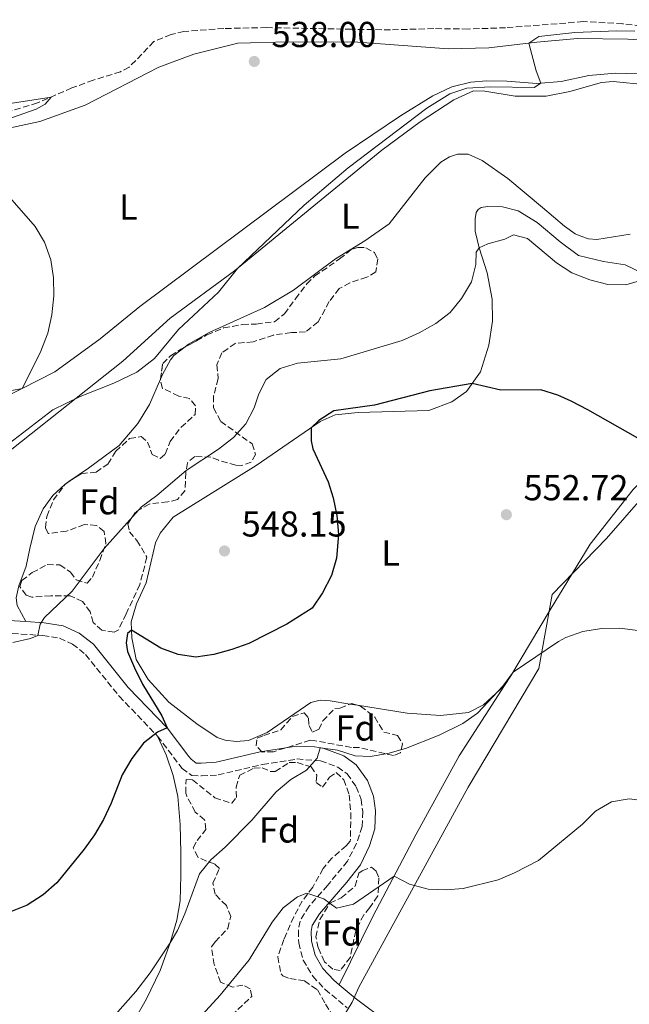
# Model space of a CAD drawing. Units: metres. Extents: x 611119 to 614610, y 4713128 to 4715497.
# Drawn here: x 612982 to 613151, y 4714318 to 4714592 of the extents above; entities that cross this region are included whole.
import ezdxf
from ezdxf.enums import TextEntityAlignment as Align

# ---------------------------------------------------------------- set-up
doc = ezdxf.new("R2010")
doc.units = ezdxf.units.M
doc.header["$MEASUREMENT"] = 0
doc.linetypes.add('DGN Style 3', pattern=[2.435890702152634, 1.739921930109024, -0.6959687720436097])
doc.linetypes.add('DGN Style 4', pattern=[2.7856150101045474, 1.391937544087219, -0.6959687720436097, 0.001739921930109024, -0.6959687720436097])
for name, color, linetype, lineweight in [('Barranco lineal', 142, 'DGN Style 3', 13), ('Barranco no visto', 142, 'DGN Style 4', 13), ('Camino', 7, 'DGN Style 3', 0), ('Cota de punto acotado terreno', 7, 'Continuous', 0), ('Curva de nivel directora', 30, 'Continuous', 30), ('Curva de nivel intermedia', 30, 'Continuous', 0), ('Etiqueta de uso rústico', 92, 'Continuous', 0), ('Etiqueta de zona arbolada', 92, 'Continuous', 0), ('Límite de municipio', 7, 'Continuous', 0), ('Línea de cambio de uso (parcela vista)', 92, 'Continuous', 0), ('Margen derecho', 7, 'Continuous', 0), ('Punto acotado terreno (símbolo)', 7, 'Continuous', 0), ('Zona arbolada', 92, 'DGN Style 3', 0)]:
    doc.layers.add(name, color=color, linetype=linetype, lineweight=lineweight)
doc.styles.add('Style-Arial', font='arial.ttf')

# ---------------------------------------------------------------- blocks, each defined once
blk = doc.blocks.new('5PATER')
at = {"layer": 'Barranco no visto', "linetype": 'Continuous', "lineweight": 0}
h = blk.add_hatch(color=51, dxfattribs=at)
edge = h.paths.add_edge_path()
edge.add_ellipse((0, 0), major_axis=(-0.1095731443231308, -0.1110710700762829), ratio=0.9994222409660317, start_angle=0, end_angle=360)

msp = doc.modelspace()

# ---------------------------------------------------------------- linework, layer by layer
at = {"layer": 'Barranco lineal', "color": 142, "linetype": 'DGN Style 3', "lineweight": 13}
msp.add_polyline3d([(613189.25, 4714583.529999999, 540.4799999999959), (613188.1900000004, 4714583.58, 540.4400000000023), (613183.0700000003, 4714584.289999999, 540.4400000000023), (613171.2699999996, 4714587.100000001, 539.8500000000058), (613165.9699999997, 4714588.100000001, 539.8500000000058), (613154.3700000001, 4714589.800000001, 539.3300000000017), (613149.2999999998, 4714590.449999999, 539.4100000000036), (613138.3600000005, 4714591.029999999, 539.0399999999936), (613116.7999999998, 4714589.32, 538.9700000000012), (613106.4000000004, 4714588.970000001, 538.8899999999994), (613096.8099999996, 4714589.100000001, 538.529999999999), (613084.8200000003, 4714588.74, 538.4499999999971), (613074, 4714588.91, 537.6399999999994), (613050.4100000003, 4714589.359999999, 536.9799999999959), (613038.54, 4714589.109999999, 536.6900000000023), (613027.4299999997, 4714588.279999999, 536.6900000000023), (613023.8600000005, 4714587.42, 536.6199999999953), (613019.1200000001, 4714585.480000001, 536.5399999999936), (613012.2000000002, 4714578.350000001, 535.9499999999971), (613009.7999999998, 4714577.09, 535.9499999999971), (613002.2400000002, 4714574.77, 535.6600000000036), (612996.3200000003, 4714572.59, 535.6600000000036), (612986.7300000006, 4714568.430000001, 534.9199999999983), (612975.4800000006, 4714565.01, 534.4100000000036)], dxfattribs=at)
at = {"layer": 'Camino', "color": 7, "linetype": 'DGN Style 3', "lineweight": 0}
for points in [[(612929.3299999973, 4714422.640000002, 542.5800000000019), (612939.5199999998, 4714423.4, 543.1199999999955), (612944.5199999998, 4714423.480000001, 543.279999999999), (612962.7099999997, 4714422.080000001, 543.6499999999943), (612988.2399999978, 4714420.480000001, 545.0500000000029), (612992.8400000001, 4714419.710000002, 545.3399999999966), (612996.499999999, 4714418.100000001, 545.8600000000006), (613000.12, 4714415.15, 546.3699999999953), (613009.4600000008, 4714403.570000002, 548.229999999996), (613020.1299999993, 4714392.490000002, 550.1900000000024)], [(613020.1299999993, 4714392.490000002, 550.1900000000024), (613026.9299999988, 4714383.510000001, 551.2899999999936), (613029.6600000003, 4714381.540000002, 551.5899999999966), (613032.2999999998, 4714381.45, 552.029999999999), (613036.949999999, 4714381.740000002, 552.25), (613049.2600000005, 4714384.640000002, 553.5000000000001), (613058.829999997, 4714386.160000003, 554.75), (613065.3599999984, 4714385.640000002, 555.2599999999948), (613070.1999999996, 4714383.930000002, 555.6300000000047), (613072.75, 4714382.020000001, 555.779999999999), (613075.3200000004, 4714378.460000002, 556.0000000000002), (613076.649999998, 4714374.95, 556.2899999999936), (613077.1000000018, 4714371.540000002, 556.7299999999959), (613076.9699999979, 4714367.359999999, 557.2500000000001), (613075.3699999995, 4714362.65, 557.6399999999994), (613072.8399999995, 4714357.750000001, 558.2599999999949), (613067.3299999974, 4714351.029999999, 559.6000000000058), (613062.2199999979, 4714345.27, 560.4799999999959), (613059.6799999987, 4714341.120000001, 560.6999999999972), (613059.2399999984, 4714338.470000003, 561.2899999999937), (613059.3299999977, 4714335.060000001, 561.5099999999948), (613060.5599999992, 4714330.310000001, 561.8099999999977), (613063.199999999, 4714325.820000002, 562.1000000000059), (613066.61, 4714322.170000001, 562.5399999999936), (613072.7800000012, 4714316.980000001, 563.2400000000052)]]:
    msp.add_polyline3d(points, dxfattribs=at)
at = {"layer": 'Curva de nivel directora', "color": 30, "linetype": 'Continuous', "lineweight": 30, "elevation": 550.0000000000001, "flags": 128}
msp.add_lwpolyline([(613153.5199999983, 4714475.280000002), (613139.669999999, 4714483.180000001), (613134.9999999999, 4714485.54), (613131.3299999996, 4714487.199999999), (613126.5499999986, 4714488.680000001), (613115.4399999997, 4714488.62), (613107.4800000002, 4714490.520000001), (613095.7099999997, 4714488.420000002), (613080.3799999986, 4714484.460000001), (613069.1099999989, 4714482.86), (613064.8799999999, 4714480.189999999), (613062.8199999991, 4714478.210000001), (613062.7999999989, 4714474.560000001), (613063.2399999994, 4714472.33), (613067.4799999994, 4714463.190000001), (613068.8600000007, 4714458.689999999), (613069.8799999999, 4714453.800000001), (613070.3699999994, 4714448.550000001), (613069.8099999984, 4714441.940000001), (613068.4299999994, 4714437.140000002), (613065.9100000003, 4714432.37), (613063.0800000007, 4714428.109999999), (613055.9900000006, 4714423.619999999), (613045.4299999994, 4714418.270000001), (613040.74, 4714416.550000002), (613035.7599999999, 4714415.17), (613030.7699999987, 4714414.460000002), (613025.829999999, 4714415.210000004), (613021.0500000002, 4714416.910000001), (613012.9000000008, 4714421.960000001), (613011.7899999998, 4714421.060000002), (613011.3499999995, 4714418.470000002), (613011.7899999998, 4714416.070000002), (613013.7199999989, 4714411.450000001), (613015.9400000006, 4714406.960000004), (613021.3099999995, 4714398.170000002), (613022.8200000004, 4714394.79), (613020.1299999993, 4714393.650000002), (613016.1699999986, 4714390.580000001), (613012.9999999991, 4714386.260000001), (613010.29, 4714381.75), (613007.2300000001, 4714373.92), (613005.1099999989, 4714369.369999999), (613002.5799999987, 4714365.050000001), (612999.730000001, 4714361.080000001), (612992.1299999993, 4714351.710000001), (612988.3399999985, 4714348.430000001), (612983.9100000004, 4714345.560000002), (612979.2900000003, 4714343.650000001)], dxfattribs=at)
at = {"layer": 'Curva de nivel intermedia', "color": 30, "linetype": 'Continuous', "lineweight": 0, "flags": 128}
for points, elevation in [([(613152.6799999999, 4714588.399999999), (613147.6799999999, 4714588.49), (613136.0400000013, 4714587.980000001), (613126.0600000012, 4714586.930000001), (613123.2400000005, 4714585.06), (613125.260000001, 4714577.33), (613126.62, 4714573.96), (613124.6900000012, 4714572.699999999), (613112.63, 4714572.92), (613105.9900000015, 4714572.560000001), (613101.2700000008, 4714570.929999999), (613094.9400000008, 4714567.02), (613073.1000000008, 4714550.449999998), (613060.860000001, 4714540.039999999), (613042.3, 4714522.42), (613037.0800000009, 4714515.829999999), (613025.9600000009, 4714505.480000001), (613019.2300000007, 4714497.409999999), (613014.3300000012, 4714493.649999999), (613007.9499999998, 4714490.580000001), (612998.6500000014, 4714486.899999999), (612990.9800000003, 4714483.130000001), (612968.0700000019, 4714465.529999998)], 540.0000000000001), ([(612979.1600000006, 4714568.32), (612990.5199999998, 4714570.07), (612988.9000000015, 4714568.109999998), (612986.3800000004, 4714566.669999998), (612971.8300000015, 4714561.57)], 535), ([(612979.0700000012, 4714542.140000001), (612986.100000001, 4714534.100000001), (612988.7400000007, 4714529.779999999), (612990.4400000017, 4714524.800000002), (612991.1900000004, 4714519.859999999), (612991.3300000012, 4714514.81), (612990.7500000001, 4714509.550000001), (612989.6700000005, 4714504.510000001), (612987.4700000011, 4714498.989999999), (612982.5300000013, 4714489.119999999), (612978.0499999998, 4714486.880000002)], 535), ([(613156.2000000004, 4714519.630000001), (613150.160000001, 4714517.92), (613145.1600000008, 4714518), (613140.1500000019, 4714519.289999999), (613135.2200000011, 4714521.27), (613130.9699999997, 4714523.970000001), (613122.8499999993, 4714530.789999999), (613118.9600000001, 4714531.75), (613116.6199999999, 4714530.55), (613111.85, 4714529.249999999), (613109.4000000001, 4714528.199999998), (613108.5900000011, 4714526.960000001), (613108.5100000006, 4714523.55), (613107.3000000013, 4714518.699999999), (613104.5800000011, 4714514.07), (613101.3600000002, 4714510.179999999), (613097.3700000005, 4714507.17), (613092.7500000005, 4714504.57), (613088.0499999998, 4714502.430000001), (613071.0500000013, 4714497.38), (613058.9500000001, 4714496.130000001), (613054.1700000011, 4714494.650000001)], 545), ([(613054.1700000011, 4714494.650000001), (613050.2900000009, 4714491.56), (613048.2200000011, 4714487.599999999), (613046.9100000013, 4714483.71), (613044.5900000011, 4714479.279999999), (613041.2200000006, 4714475.470000001), (613037.0400000007, 4714472.239999998), (613028.0500000007, 4714466.269999999), (613019.9300000004, 4714459.409999999), (613015.6400000011, 4714456.250000001), (613005.2400000007, 4714444.67), (612996.4299999997, 4714432.83), (612988.7499999995, 4714425.439999999), (612987.5400000004, 4714423.579999999), (612986.8099999995, 4714420.449999999), (612984.8100000012, 4714419.66), (612979.9500000019, 4714418.489999999)], 545), ([(613159.3499999997, 4714421.16), (613148.4300000009, 4714422.550000001), (613143.4300000009, 4714422.390000001), (613138.2699999998, 4714421.55), (613133.5600000003, 4714419.869999998), (613131.4800000016, 4714418.769999999), (613118.8799999997, 4714410.319999999), (613116.040000001, 4714406.399999999), (613109.0000000001, 4714398.92), (613104.9500000001, 4714395.99), (613098.3700000017, 4714392.74), (613088.9400000017, 4714389.05), (613084.0800000001, 4714387.710000001), (613079.1500000015, 4714386.849999998), (613075.030000002, 4714387.020000001), (613070.0800000011, 4714388.63), (613065.3100000012, 4714389.26), (613064.4100000005, 4714386.37), (613061.4400000023, 4714383.050000001), (613057.1700000007, 4714380.439999999), (613053.02, 4714377.060000001), (613046.3099999999, 4714369.119999998), (613038.9200000004, 4714361.630000001), (613034.9000000015, 4714358.180000001)], 555.0000000000001), ([(613156.1199999999, 4714374.480000001), (613151.1199999999, 4714375.130000002), (613146.2000000002, 4714374.220000001), (613141.7900000003, 4714371.710000002), (613138.1500000014, 4714368.090000001), (613125.9299999994, 4714357.939999999), (613119.2999999998, 4714354.489999999), (613114.6799999997, 4714352.580000001), (613105.0000000015, 4714350.220000001), (613100.2400000005, 4714349.82), (613095.2400000005, 4714349.95), (613090.0500000003, 4714351.409999999), (613085.8200000012, 4714353.600000001), (613074.5600000004, 4714345.83), (613069.8600000021, 4714344.720000001), (613066.3300000007, 4714347.27), (613061.5499999995, 4714348.859999999), (613058.97, 4714347.829999999), (613055.0300000017, 4714344.76), (613051.9100000013, 4714340.810000001), (613045.5700000002, 4714330.32), (613037.4600000009, 4714320.550000001), (613030.4300000012, 4714312.83)], 560), ([(613034.9000000015, 4714358.180000001), (613031.7300000021, 4714354.259999999), (613027.6600000019, 4714343.099999999), (613025.6300000001, 4714338.539999999), (613023.640000001, 4714335.079999999), (613018.0599999996, 4714326.78), (613014.0899999999, 4714321.59), (613003.3400000008, 4714309.449999998)], 555.0000000000001)]:
    msp.add_lwpolyline(points, dxfattribs=dict(at, elevation=elevation))
at = {"layer": 'Límite de municipio', "color": 7, "linetype": 'Continuous', "lineweight": 0}
msp.add_polyline3d([(612887.4200000018, 4714035.699999999, 531.61), (612928.2600000016, 4714096.59, 533.73), (612971.0899999999, 4714164.560000001, 543.96), (612990.3099999987, 4714190.5, 550.3200000000002), (613013.8999999985, 4714221.210000001, 560.85), (613026.3299999982, 4714239.59, 559.97), (613037.3599999994, 4714257.9, 561.08), (613074.1400000006, 4714318.609999999, 563.24), (613075.9899999984, 4714322.76, 562.95), (613106.379999999, 4714378.34, 557.4200000000001), (613126.0500000007, 4714411.300000001, 555.33), (613129.7300000006, 4714431.83, 553.99), (613144.8299999982, 4714447.390000001, 552.47), (613171.6000000016, 4714478.119999999, 548.23), (613194.620000001, 4714507.41, 545.84), (613229.6400000006, 4714547.42, 544.08), (613251.9200000018, 4714573.369999999, 544.36), (613272.9499999993, 4714598.619999999, 545.15), (613293.9600000009, 4714627.439999999, 546.1800000000001), (613332.4699999989, 4714683.51, 549.15)], dxfattribs=at)
at = {"layer": 'Línea de cambio de uso (parcela vista)', "color": 92, "linetype": 'Continuous', "lineweight": 0, "extrusion": (0.0758145526197012, -0.06137477221151186, 0.9952312751049676), "elevation": -242337.0289248106, "flags": 128}
msp.add_lwpolyline([(4049966.464273216, 2478098.377396047), (4049965.347765437, 2478098.716732282), (4049965.098299107, 2478098.755689312)], dxfattribs=at)
at = {"layer": 'Línea de cambio de uso (parcela vista)', "color": 92, "linetype": 'Continuous', "lineweight": 0, "extrusion": (-0.05004462578894139, 0.008123368581888885, 0.9987139461890615), "elevation": 8168.193205949938, "flags": 128}
msp.add_lwpolyline([(-4751723.465997161, -149990.368509789), (-4751723.465997162, -149992.540122761)], dxfattribs=at)
at = {"layer": 'Línea de cambio de uso (parcela vista)', "color": 92, "linetype": 'Continuous', "lineweight": 0}
for points in [[(612974.8300000001, 4714560.619999999, 535.0500000000029), (612987.4500000002, 4714563.289999999, 535.4100000000036), (613000.04, 4714567.779999999, 535.929999999993), (613020.4400000004, 4714578.41, 537.3999999999943), (613030.1600000003, 4714581.99, 537.8399999999965), (613042.4199999999, 4714585, 538.3500000000058), (613056.4100000003, 4714585.390000001, 538.570000000007), (613075.7000000002, 4714585.310000001, 538.279999999999), (613100.8899999997, 4714583.470000001, 539.0099999999948), (613112.1699999999, 4714583.710000001, 539.3800000000047), (613125.4400000004, 4714585.33, 539.9700000000012), (613136.7800000003, 4714586.34, 540.8500000000058), (613150.7199999997, 4714586.140000001, 541.2200000000012), (613162.3099999996, 4714585.439999999, 541.5099999999948)], [(613153.4100000003, 4714576.529999999, 541.1499999999943), (613147.3499999996, 4714576.689999999, 540.7100000000064), (613139.9500000002, 4714576.02, 540.4100000000036), (613132.2100000001, 4714574.41, 540.0399999999936), (613125.4500000002, 4714573.869999999, 539.679999999993), (613117.1600000003, 4714574.480000001, 539.2400000000052), (613111.5099999999, 4714574.59, 539.0899999999965), (613107.1600000003, 4714574.25, 539.0099999999948), (613101.8799999999, 4714572.9, 538.9400000000023), (613096.5599999996, 4714570.369999999, 538.7899999999936), (613087.6299999999, 4714564.810000001, 538.570000000007), (613072.2400000002, 4714554.5, 538.2100000000064), (613015.1500000004, 4714511.880000001, 536), (613004.1299999999, 4714502.880000001, 535.4900000000052), (612991.5300000003, 4714493.689999999, 535.4100000000036), (612982.5300000003, 4714489.119999999, 535.2700000000041), (612972.4400000004, 4714487.130000001, 535.2700000000041)], [(612961.6500000004, 4714458.029999999, 540.570000000007), (613010.4400000004, 4714496.730000001, 539.8300000000017), (613023.5899999999, 4714508.630000001, 539.7599999999948), (613041.5, 4714521.77, 539.9799999999959), (613055.8399999999, 4714533.51, 540.1999999999971), (613082.4100000003, 4714555.32, 541.3000000000029), (613093.0199999996, 4714563.199999999, 541.4499999999971), (613102.3700000001, 4714569.300000001, 541.3800000000047), (613107.8700000001, 4714571.77, 541.3000000000029), (613111.04, 4714571.689999999, 541.2299999999959), (613119.4699999997, 4714570.310000001, 541.0800000000017), (613128.0499999998, 4714570.289999999, 541.3800000000047), (613134.6200000001, 4714571.600000001, 541.4499999999971), (613143.4100000003, 4714574.16, 541.6699999999983), (613146.6500000004, 4714574.430000001, 541.6699999999983), (613156.0599999996, 4714573.480000001, 541.8899999999994)], [(613151.4000000004, 4714531.970000001, 543.5), (613142.1299999999, 4714530.449999999, 543.5), (613139.8300000001, 4714530.720000001, 543.5), (613137.6500000004, 4714531.4, 543.6499999999943), (613136.1100000005, 4714532.09, 543.7200000000012), (613133.1500000004, 4714534.180000001, 543.5), (613127.04, 4714539.4, 543.3500000000058), (613117.4199999999, 4714547.41, 542.5399999999936), (613110.25, 4714552.449999999, 542.029999999999), (613106.3499999996, 4714554.17, 541.8800000000047), (613103.4699999997, 4714554.189999999, 541.7299999999959), (613101.25, 4714553.460000001, 541.5899999999965), (613098.79, 4714551.970000001, 541.4400000000023), (613094.4900000002, 4714547.630000001, 541.2200000000012), (613084.4000000004, 4714534.869999999, 541.2200000000012), (613077.6900000004, 4714530.09, 541.1499999999943), (613069.5099999999, 4714525.119999999, 541), (613057.9100000003, 4714516.41, 540.8500000000058), (613049.79, 4714511.619999999, 540.7100000000064), (613034.4600000001, 4714504.630000001, 540.4900000000052), (613028.7300000006, 4714501.390000001, 540.4900000000052), (613027.7549000002, 4714500.6347, 540.4709000000003)], [(613073.5493000001, 4714401.4356, 553.1203999999998), (613068.0999999996, 4714402.32, 552.8399999999965), (613065.2699999996, 4714402.470000001, 552.6199999999953), (613062.6900000004, 4714401.850000001, 552.5399999999936), (613050.5499999998, 4714393.49, 552.1000000000058), (613045.3399999999, 4714391.310000001, 552.179999999993), (613041.9400000004, 4714391.039999999, 552.179999999993), (613038.9299999997, 4714391.359999999, 552.179999999993), (613036.6900000004, 4714392.100000001, 552.029999999999), (613031, 4714395.92, 551.5200000000041), (613023.2300000006, 4714401.949999999, 550.8500000000058), (613017.5199999996, 4714408.230000001, 550.6300000000047), (613014.1699999999, 4714413.779999999, 550.2700000000041), (613012.9800000006, 4714419.83, 550.0500000000029), (613012.8200000003, 4714424.24, 549.820000000007), (613014.29, 4714429.25, 549.3099999999977), (613016.9299999997, 4714435.100000001, 548.8000000000029), (613019.5099999999, 4714446.180000001, 547.9900000000052), (613020.8399999999, 4714448.9, 547.9100000000036), (613024.4299999997, 4714453.350000001, 547.7700000000041), (613047.5, 4714467.66, 547.9900000000052), (613065.2999999998, 4714479.91, 550.0500000000029), (613069.4000000004, 4714481.779999999, 550.2700000000041), (613075.8600000005, 4714482.439999999, 550.5599999999977), (613095.4900000002, 4714483.01, 551.8099999999977), (613101.8700000001, 4714485.430000001, 551.4400000000023), (613105.9000000004, 4714488.300000001, 550.4900000000052), (613109.7800000003, 4714493.75, 548.9400000000023), (613112.1100000005, 4714501.119999999, 548.0599999999977), (613113.1500000004, 4714507.84, 547.3999999999943), (613113.0800000001, 4714513.9, 546.7400000000052), (613111.6500000004, 4714521.230000001, 545.779999999999), (613109.4000000004, 4714528.199999999, 545.1199999999953), (613108.3499999996, 4714532.84, 544.8300000000017), (613108.3099999996, 4714536.25, 544.8300000000017), (613108.6399999997, 4714537.960000001, 544.8300000000017), (613109.1600000003, 4714538.84, 544.8300000000017), (613110.04, 4714539.380000001, 544.75), (613111.7999999998, 4714539.640000001, 544.75), (613115.9199999999, 4714539.560000001, 544.679999999993), (613120.2800000003, 4714538.439999999, 544.4600000000064), (613125.5499999998, 4714535.26, 544.4600000000064), (613131.9600000001, 4714529.859999999, 544.75), (613137.0599999996, 4714526.039999999, 544.75), (613144.0199999996, 4714524.350000001, 544.8999999999943), (613149.9600000001, 4714523.42, 544.9700000000012), (613154.8099999996, 4714521.119999999, 544.9700000000012)], [(613027.7549000002, 4714500.6347, 540.4709000000003), (613024.6500000004, 4714498.230000001, 540.4100000000036), (613023.7199999997, 4714497.100000001, 540.4100000000036), (613021.4699999997, 4714492.960000001, 540.4100000000036), (613020.9352000002, 4714491.726, 540.4321999999956)], [(613020.9352000002, 4714491.726, 540.4321999999956), (613017.8600000005, 4714484.630000001, 540.5599999999977), (613014.6200000001, 4714479.359999999, 540.6300000000047), (613009.4000000004, 4714473.300000001, 540.5599999999977), (613000.9400000004, 4714466.92, 540.4900000000052), (612995.4850000005, 4714463.215299999, 540.6769000000058)], [(613116.5, 4714406.560000001, 555.1900000000023), (613118.2599999999, 4714409.289999999, 555), (613129.1699999999, 4714427.640000001, 554.3399999999965), (613140.3200000003, 4714445.869999999, 552.5), (613152.2100000001, 4714461, 551.4700000000012), (613164.8899999997, 4714473.720000001, 549.1999999999971), (613170.0300000003, 4714479.66, 548.1300000000047)], [(612994.3328999998, 4714462.390500001, 540.7137999999978), (612991.0300000003, 4714459.4, 540.779999999999), (612988.3700000001, 4714455.67, 541), (612986.1299999999, 4714450.76, 541.2200000000012), (612984.6699999999, 4714444.630000001, 542.029999999999), (612983.5999999996, 4714439.74, 542.320000000007), (612981.5999999996, 4714434.310000001, 542.6900000000023), (612980.8200000003, 4714430.949999999, 543.279999999999), (612981.0800000001, 4714428.77, 543.8699999999953), (612983.5199999996, 4714424.32, 544.7700000000041)], [(613070.5800000001, 4714323.439999999, 562.7200000000012), (613079.9000000004, 4714342.359999999, 561.029999999999), (613091.9900000002, 4714365.310000001, 558.6000000000058), (613103.8700000001, 4714387.02, 556.5500000000029), (613116.5, 4714406.560000001, 555.1900000000023)], [(613116.5, 4714406.560000001, 555.1900000000023), (613110.6200000001, 4714401.210000001, 554.8999999999943), (613106.4699999997, 4714399.100000001, 554.6000000000058), (613098.6600000003, 4714398.25, 554.3800000000047), (613089.4800000006, 4714398.850000001, 553.9400000000023), (613075.6901000004, 4714401.088099999, 553.2305000000051)], [(613020.1299999999, 4714392.49, 550.1900000000023), (613022.54, 4714387.289999999, 550.779999999999), (613024.4800000006, 4714381.539999999, 551.2200000000012), (613025.7199999997, 4714375.74, 551.9499999999971), (613026.4000000004, 4714367.980000001, 552.6199999999953), (613026.5999999996, 4714360.109999999, 553.3500000000058), (613026.6100000005, 4714353.810000001, 554.0099999999948), (613026.3899999997, 4714346.75, 554.1600000000036), (613025.4500000002, 4714341.390000001, 554.3800000000047), (613023.6399999997, 4714335.08, 554.8899999999994), (613020.79, 4714327.350000001, 555.2599999999948), (613016.9400000004, 4714319.310000001, 555.4799999999959), (613013.2999999998, 4714313.029999999, 555.5599999999977)]]:
    msp.add_polyline3d(points, dxfattribs=at)
at = {"layer": 'Margen derecho', "color": 7, "linetype": 'Continuous', "lineweight": 0}
for points in [[(612933.9999999988, 4714426.560000001, 542.8500000000058), (612937.9799999997, 4714426.86, 543.0599999999977), (612944.3599999989, 4714427.03, 543.2700000000041), (612962.949999999, 4714425.61, 543.6499999999943), (612983.5199999993, 4714424.320000002, 544.7700000000041)], [(612983.5199999993, 4714424.320000002, 544.7700000000041), (612988.649999999, 4714424.000000001, 545.0500000000029), (612993.8599999992, 4714423.120000001, 545.3399999999966), (612998.3699999999, 4714421.150000001, 545.8600000000006), (613002.2699999979, 4714418.050000002, 546.3099999999978), (613011.98, 4714406.060000001, 548.2100000000065), (613022.8200000004, 4714394.790000002, 550.1900000000024), (613028.7699999983, 4714386.850000001, 551.1900000000024), (613029.4299999999, 4714386.07, 551.2899999999936), (613030.8500000016, 4714385.040000002, 551.5899999999966), (613032.2499999985, 4714384.99, 552.029999999999), (613036.4299999983, 4714385.25, 552.25), (613048.5799999987, 4714388.110000002, 553.5000000000001), (613058.6900000006, 4714389.710000002, 554.75), (613063.6599999995, 4714389.550000001, 555.1100000000007), (613066.1000000003, 4714389.130000004, 555.2599999999948), (613071.8899999994, 4714387.080000001, 555.6300000000047), (613075.3000000003, 4714384.520000001, 555.779999999999), (613078.4600000008, 4714380.150000001, 556.0000000000002), (613080.1000000016, 4714375.810000001, 556.2899999999936), (613080.6400000001, 4714371.720000001, 556.7299999999959), (613080.4899999981, 4714366.74, 557.2500000000001), (613078.9499999981, 4714361.99, 557.5800000000019), (613076.4699999993, 4714356.77, 558.1199999999955), (613072.7299999997, 4714351.920000001, 558.979999999996), (613065.0699999998, 4714343.15, 560.4799999999959), (613063.0499999992, 4714339.86, 560.6999999999972), (613062.780000001, 4714338.230000001, 561.2899999999937), (613062.8599999994, 4714335.560000001, 561.5099999999948), (613063.8599999984, 4714331.680000001, 561.8099999999977), (613066.0500000011, 4714327.939999999, 562.1000000000059), (613069.0500000007, 4714324.730000001, 562.5399999999936), (613070.5799999973, 4714323.440000001, 562.7200000000012)], [(613070.5799999973, 4714323.440000001, 562.7200000000012), (613074.9800000007, 4714319.740000002, 563.2400000000052), (613084.1299999993, 4714312.840000002, 564.0000000000002), (613092.2099999995, 4714307.290000001, 564.4700000000012), (613101.6999999977, 4714301.960000004, 564.8000000000029), (613119.120000001, 4714295.4, 565.8300000000017), (613130.0199999998, 4714291.75, 566.5099999999949), (613134.4200000009, 4714290.910000003, 566.5399999999937), (613157.4400000009, 4714290.210000004, 566.0599999999977), (613165.8299999974, 4714289.480000001, 565.9100000000036), (613171.5000000002, 4714288.600000001, 565.8699999999953)]]:
    msp.add_polyline3d(points, dxfattribs=at)
at = {"layer": 'Zona arbolada', "color": 92, "linetype": 'DGN Style 3', "lineweight": 0, "extrusion": (-0.1146979089074871, 0.02318779644558116, 0.9931297577800436), "elevation": 39546.14922826721, "flags": 128}
msp.add_lwpolyline([(-4742445.682833453, -331003.0570652647), (-4742445.862374656, -331002.9733176851), (-4742446.719572904, -331002.0845678601)], dxfattribs=at)
at = {"layer": 'Zona arbolada', "color": 92, "linetype": 'DGN Style 3', "lineweight": 0, "extrusion": (-0.0098093997993049, -0.140488945953515, 0.9900336518222237), "elevation": -667783.2849096786, "flags": 128}
msp.add_lwpolyline([(283209.0274940067, 4698435.75189895), (283209.4057940186, 4698435.945038255), (283211.1872991604, 4698435.552369005)], dxfattribs=at)
at = {"layer": 'Zona arbolada', "color": 92, "linetype": 'DGN Style 3', "lineweight": 0}
for points in [[(613047.3499999996, 4714470.779999999, 548.4199999999983), (613046.1399999997, 4714468.65, 548.0599999999977), (613043.5599999996, 4714467.74, 547.6900000000023), (613041.8600000005, 4714467.84, 547.6100000000006), (613037.0300000003, 4714469.15, 547.4700000000012), (613034.9500000002, 4714470.060000001, 547.320000000007), (613030.4199999999, 4714470.180000001, 546.4400000000023), (613028.3899999997, 4714468.460000001, 546.6600000000036), (613027.9400000004, 4714465.75, 547.5399999999936), (613027.7100000001, 4714460.689999999, 547.3899999999994), (613025.6799999997, 4714458.25, 547.25), (613022.9199999999, 4714457.58, 547.1000000000058), (613017.8099999996, 4714456.99, 547.3899999999994), (613014.0099999999, 4714454.77, 547.8300000000017), (613011.8099999996, 4714451.51, 547.6100000000006), (613012.3099999996, 4714449.230000001, 547.9100000000036), (613014.3899999997, 4714446.9, 548.1300000000047), (613017.1500000004, 4714442.220000001, 548.1300000000047), (613015.1799999997, 4714434.619999999, 549.3800000000047), (613011.3799999999, 4714426.52, 549.5200000000041), (613009.2000000002, 4714421.970000001, 549.1600000000036), (613008.0300000003, 4714421.430000001, 549.0099999999948), (613004.6699999999, 4714421.92, 548.3500000000058), (613002.1799999997, 4714424.07, 548.0599999999977), (613001.3799999999, 4714427, 547.320000000007), (612999.29, 4714429.91, 546.5800000000017), (612995.8600000005, 4714431.52, 546.4400000000023), (612990.4500000002, 4714431.52, 546.3600000000006), (612985.2300000006, 4714431.109999999, 546), (612983.5700000003, 4714431.680000001, 545.6999999999971), (612981.8399999999, 4714434.07, 545.4799999999959), (612982.4100000003, 4714435.730000001, 545.2599999999948), (612985.2699999996, 4714437.930000001, 545.4799999999959), (612989.4800000006, 4714440.16, 545.6300000000047), (612992.9500000002, 4714440.08, 545.8500000000058), (612995.9699999997, 4714438.109999999, 546), (612997.5199999996, 4714435.949999999, 546), (613000.5300000003, 4714434.99, 546.2200000000012), (613002.04, 4714436.65, 546.2899999999936), (613004.0499999998, 4714441.32, 545.8500000000058), (613005.7800000003, 4714446, 545.7899999999936), (613005.25, 4714449.380000001, 545.2599999999948), (613003.1699999999, 4714451.07, 544.8899999999994), (612999.8200000003, 4714451.32, 544.1600000000036), (612994.8399999999, 4714449.449999999, 543.279999999999), (612989.7300000006, 4714448.800000001, 542.25), (612988.9500000002, 4714450.439999999, 542.1000000000058), (612989.3300000001, 4714453.560000001, 541.4400000000023), (612991.2100000001, 4714458.140000001, 540.779999999999), (612994.4500000002, 4714462.550000001, 541.0500000000029), (612998.9299999997, 4714465.430000001, 541.5), (613003.0099999999, 4714465.880000001, 541.6600000000036), (613006.2800000003, 4714468.09, 541.8800000000047), (613008.4800000006, 4714471.65, 542.029999999999), (613012.3200000003, 4714475.16, 542.9100000000036), (613015.54, 4714475.779999999, 543.7200000000012), (613017.3300000001, 4714474.210000001, 544.1600000000036), (613018.5999999996, 4714470.76, 545.1900000000023), (613020.79, 4714469.67, 545.6999999999971), (613022.2400000002, 4714470.859999999, 545.6300000000047), (613023.6200000001, 4714474.34, 545.2599999999948), (613026.6399999997, 4714478.310000001, 544.9700000000012), (613030.5300000003, 4714481.890000001, 544.3800000000047), (613030.6799999997, 4714484.300000001, 544.3099999999977), (613029.0099999999, 4714486.279999999, 543.7899999999936), (613026.0099999999, 4714487.01, 543.4199999999983), (613021.4500000002, 4714489.140000001, 543.7899999999936), (613020.9000000004, 4714491.480000001, 544.0099999999948), (613021.5499999998, 4714496.02, 544.4499999999971), (613023.7100000001, 4714498.16, 544.3099999999977), (613026.5700000003, 4714500.01, 543.7899999999936), (613030.9699999997, 4714502.33, 543.279999999999), (613033.8200000003, 4714504.029999999, 543.3500000000058), (613038.4400000004, 4714505.930000001, 543.1999999999971), (613043.7000000002, 4714506.890000001, 543.570000000007), (613047.54, 4714507.01, 543.6399999999994), (613052.5899999999, 4714507.65, 543.9400000000023), (613055.3300000001, 4714509.800000001, 544.0099999999948), (613058.4000000004, 4714514, 544.529999999999), (613061.5899999999, 4714518.16, 544.0899999999965), (613063.7400000002, 4714520.300000001, 544.0899999999965), (613070.6900000004, 4714525.08, 543.570000000007), (613074.0700000003, 4714527.82, 543.1999999999971), (613075.7699999996, 4714528.310000001, 543.1999999999971), (613077.9400000004, 4714528.210000001, 543.3500000000058), (613080.3700000001, 4714526.890000001, 544.0099999999948), (613081.2699999996, 4714525.08, 544.0099999999948), (613080.7199999997, 4714521.539999999, 543.7899999999936), (613078.2699999996, 4714519.99, 543.9400000000023), (613073.5199999996, 4714518.460000001, 544.1600000000036), (613070.5999999996, 4714516.84, 544.2299999999959), (613067.8200000003, 4714513.230000001, 544.6000000000058), (613064.7000000002, 4714507.609999999, 544.75), (613061.2100000001, 4714504.800000001, 544.820000000007), (613057.2699999996, 4714504.640000001, 544.8899999999994), (613052.3200000003, 4714503.949999999, 544.9700000000012), (613046.6500000004, 4714502.060000001, 544.9700000000012), (613041.6699999999, 4714501.640000001, 544.8300000000017), (613037.9900000002, 4714499.02, 544.820000000007), (613036.6100000005, 4714495.65, 545.3399999999965), (613036.9500000002, 4714491.84, 545.5599999999977), (613035.6799999997, 4714487.029999999, 546.1199999999953), (613035.6799999997, 4714483.710000001, 546.5099999999948), (613037.6699999999, 4714479.91, 547.029999999999), (613046.3799999999, 4714473.710000001, 548.3500000000058)], [(613082.9600000001, 4714393.640000001, 557.029999999999), (613086.7400000002, 4714392.680000001, 557.1000000000058), (613088.1699999999, 4714390.41, 557.1000000000058), (613087.5499999998, 4714387.869999999, 557.1000000000058), (613085.6200000001, 4714387.140000001, 557.1000000000058), (613076.1900000004, 4714389.33, 557.3899999999994), (613073.9500000002, 4714389.369999999, 557.25), (613063.54, 4714391.300000001, 556.1499999999943), (613062.4699999997, 4714391.359999999, 556.070000000007), (613052.3300000001, 4714388.189999999, 555.4100000000036), (613049.1500000004, 4714388.09, 554.9700000000012), (613047.4900000002, 4714389.779999999, 554.8999999999943), (613047.7599999999, 4714391.9, 555.1199999999953), (613049.6299999999, 4714392.689999999, 555.4100000000036), (613054.3700000001, 4714394.26, 555.2599999999948), (613057.5700000003, 4714397.949999999, 555.1199999999953), (613060.79, 4714398.980000001, 555.6300000000047), (613062.0499999998, 4714397.470000001, 555.779999999999), (613062.1900000004, 4714395.470000001, 556), (613063.1500000004, 4714393.600000001, 556.2200000000012), (613064.9000000004, 4714394.380000001, 556.5899999999965), (613065.9900000002, 4714396.75, 556.8099999999977), (613069.3099999996, 4714400.189999999, 557.25), (613070.7800000003, 4714400.27, 557.25), (613073.9400000004, 4714401.600000001, 557.4700000000012), (613076.4699999997, 4714400.859999999, 557.3899999999994), (613080.4299999997, 4714397.810000001, 557.1199999999953)], [(613073.6600000003, 4714331.09, 563.4900000000052), (613070.8700000001, 4714327.42, 563.1999999999971), (613068.8099999996, 4714327.75, 563.1300000000047), (613066.5, 4714329.84, 563.1300000000047), (613064.75, 4714333.699999999, 562.8300000000017), (613064.0700000003, 4714336.75, 562.7599999999948), (613065.1900000004, 4714341.600000001, 562.4199999999983), (613068, 4714346.060000001, 561.9499999999971), (613071.1200000001, 4714347.59, 561.6600000000036), (613074.9699999997, 4714350.800000001, 561.2899999999936), (613075.9900000002, 4714354.4, 561.3600000000006), (613076.9199999999, 4714355.119999999, 561.4400000000023), (613079.5, 4714356.09, 561.5099999999948), (613080.7999999998, 4714354.980000001, 561.4400000000023), (613081.5899999999, 4714353.109999999, 561.5099999999948), (613081.2999999998, 4714348.119999999, 562.0500000000029), (613079.0300000003, 4714344.91, 562.320000000007), (613077.4100000003, 4714342.890000001, 562.8300000000017), (613075.1500000004, 4714338.460000001, 563.3600000000006)]]:
    msp.add_polyline3d(points, close=True, dxfattribs=at)
for points in [[(613027.7549000002, 4714500.6347, 543.652700000006), (613030.9699999997, 4714502.33, 543.279999999999), (613033.8200000003, 4714504.029999999, 543.3500000000058), (613038.4400000004, 4714505.930000001, 543.1999999999971), (613043.7000000002, 4714506.890000001, 543.570000000007), (613047.54, 4714507.01, 543.6399999999994), (613052.5899999999, 4714507.65, 543.9400000000023), (613055.3300000001, 4714509.800000001, 544.0099999999948), (613058.4000000004, 4714514, 544.529999999999), (613061.5899999999, 4714518.16, 544.0899999999965), (613063.7400000002, 4714520.300000001, 544.0899999999965), (613070.6900000004, 4714525.08, 543.570000000007), (613074.0700000003, 4714527.82, 543.1999999999971), (613075.7699999996, 4714528.310000001, 543.1999999999971), (613077.9400000004, 4714528.210000001, 543.3500000000058), (613080.3700000001, 4714526.890000001, 544.0099999999948), (613081.2699999996, 4714525.08, 544.0099999999948), (613080.7199999997, 4714521.539999999, 543.7899999999936), (613078.2699999996, 4714519.99, 543.9400000000023), (613073.5199999996, 4714518.460000001, 544.1600000000036), (613070.5999999996, 4714516.84, 544.2299999999959), (613067.8200000003, 4714513.230000001, 544.6000000000058), (613064.7000000002, 4714507.609999999, 544.75), (613061.2100000001, 4714504.800000001, 544.820000000007), (613057.2699999996, 4714504.640000001, 544.8899999999994), (613052.3200000003, 4714503.949999999, 544.9700000000012), (613046.6500000004, 4714502.060000001, 544.9700000000012), (613041.6699999999, 4714501.640000001, 544.8300000000017), (613037.9900000002, 4714499.02, 544.820000000007), (613036.6100000005, 4714495.65, 545.3399999999965), (613036.9500000002, 4714491.84, 545.5599999999977), (613035.6799999997, 4714487.029999999, 546.1199999999953), (613035.6799999997, 4714483.710000001, 546.5099999999948), (613037.6699999999, 4714479.91, 547.029999999999), (613046.3799999999, 4714473.710000001, 548.3500000000058), (613047.3499999996, 4714470.779999999, 548.4199999999983), (613046.1399999997, 4714468.65, 548.0599999999977), (613043.5599999996, 4714467.74, 547.6900000000023), (613041.8600000005, 4714467.84, 547.6100000000006), (613037.0300000003, 4714469.15, 547.4700000000012), (613034.9500000002, 4714470.060000001, 547.320000000007), (613030.4199999999, 4714470.180000001, 546.4400000000023), (613028.3899999997, 4714468.460000001, 546.6600000000036), (613027.9400000004, 4714465.75, 547.5399999999936), (613027.7100000001, 4714460.689999999, 547.3899999999994), (613025.6799999997, 4714458.25, 547.25), (613022.9199999999, 4714457.58, 547.1000000000058), (613017.8099999996, 4714456.99, 547.3899999999994), (613014.0099999999, 4714454.77, 547.8300000000017), (613011.8099999996, 4714451.51, 547.6100000000006), (613012.3099999996, 4714449.230000001, 547.9100000000036), (613014.3899999997, 4714446.9, 548.1300000000047), (613017.1500000004, 4714442.220000001, 548.1300000000047), (613015.1799999997, 4714434.619999999, 549.3800000000047), (613011.3799999999, 4714426.52, 549.5200000000041), (613009.2000000002, 4714421.970000001, 549.1600000000036), (613008.0300000003, 4714421.430000001, 549.0099999999948), (613004.6699999999, 4714421.92, 548.3500000000058), (613002.1799999997, 4714424.07, 548.0599999999977), (613001.3799999999, 4714427, 547.320000000007), (612999.29, 4714429.91, 546.5800000000017), (612995.8600000005, 4714431.52, 546.4400000000023), (612990.4500000002, 4714431.52, 546.3600000000006), (612985.2300000006, 4714431.109999999, 546), (612983.5700000003, 4714431.680000001, 545.6999999999971), (612981.8399999999, 4714434.07, 545.4799999999959), (612982.4100000003, 4714435.730000001, 545.2599999999948), (612985.2699999996, 4714437.930000001, 545.4799999999959), (612989.4800000006, 4714440.16, 545.6300000000047), (612992.9500000002, 4714440.08, 545.8500000000058), (612995.9699999997, 4714438.109999999, 546), (612997.5199999996, 4714435.949999999, 546), (613000.5300000003, 4714434.99, 546.2200000000012), (613002.04, 4714436.65, 546.2899999999936), (613004.0499999998, 4714441.32, 545.8500000000058), (613005.7800000003, 4714446, 545.7899999999936), (613005.25, 4714449.380000001, 545.2599999999948), (613003.1699999999, 4714451.07, 544.8899999999994), (612999.8200000003, 4714451.32, 544.1600000000036), (612994.8399999999, 4714449.449999999, 543.279999999999), (612989.7300000006, 4714448.800000001, 542.25), (612988.9500000002, 4714450.439999999, 542.1000000000058), (612989.3300000001, 4714453.560000001, 541.4400000000023), (612991.2100000001, 4714458.140000001, 540.779999999999), (612994.3328999998, 4714462.390500001, 541.0402000000031)], [(613020.9352000002, 4714491.726, 544.0338000000047), (613021.5499999998, 4714496.02, 544.4499999999971), (613023.7100000001, 4714498.16, 544.3099999999977), (613026.5700000003, 4714500.01, 543.7899999999936), (613027.7549000002, 4714500.6347, 543.652700000006)], [(613018.5999999996, 4714470.76, 545.1900000000023), (613020.79, 4714469.67, 545.6999999999971), (613022.2400000002, 4714470.859999999, 545.6300000000047), (613023.6200000001, 4714474.34, 545.2599999999948), (613026.6399999997, 4714478.310000001, 544.9700000000012), (613030.5300000003, 4714481.890000001, 544.3800000000047), (613030.6799999997, 4714484.300000001, 544.3099999999977), (613029.0099999999, 4714486.279999999, 543.7899999999936), (613026.0099999999, 4714487.01, 543.4199999999983), (613021.4500000002, 4714489.140000001, 543.7899999999936), (613020.9000000004, 4714491.480000001, 544.0099999999948), (613020.9352000002, 4714491.726, 544.0338000000047)], [(613006.2800000003, 4714468.09, 541.8800000000047), (613008.4800000006, 4714471.65, 542.029999999999), (613012.3200000003, 4714475.16, 542.9100000000036), (613015.54, 4714475.779999999, 543.7200000000012), (613017.3300000001, 4714474.210000001, 544.1600000000036), (613018.5999999996, 4714470.76, 545.1900000000023)], [(612995.4850000005, 4714463.215299999, 541.153999999995), (612998.9299999997, 4714465.430000001, 541.5), (613003.0099999999, 4714465.880000001, 541.6600000000036), (613006.2800000003, 4714468.09, 541.8800000000047)], [(613075.6901000004, 4714401.088099999, 557.4146999999939), (613076.4699999997, 4714400.859999999, 557.3899999999994), (613080.4299999997, 4714397.810000001, 557.1199999999953), (613082.9600000001, 4714393.640000001, 557.029999999999), (613086.7400000002, 4714392.680000001, 557.1000000000058), (613088.1699999999, 4714390.41, 557.1000000000058), (613087.5499999998, 4714387.869999999, 557.1000000000058), (613085.6200000001, 4714387.140000001, 557.1000000000058), (613076.1900000004, 4714389.33, 557.3899999999994), (613073.9500000002, 4714389.369999999, 557.25), (613063.54, 4714391.300000001, 556.1499999999943), (613062.4699999997, 4714391.359999999, 556.070000000007), (613052.3300000001, 4714388.189999999, 555.4100000000036), (613049.1500000004, 4714388.09, 554.9700000000012), (613047.4900000002, 4714389.779999999, 554.8999999999943), (613047.7599999999, 4714391.9, 555.1199999999953), (613049.6299999999, 4714392.689999999, 555.4100000000036), (613054.3700000001, 4714394.26, 555.2599999999948), (613057.5700000003, 4714397.949999999, 555.1199999999953), (613060.79, 4714398.980000001, 555.6300000000047), (613062.0499999998, 4714397.470000001, 555.779999999999), (613062.1900000004, 4714395.470000001, 556), (613063.1500000004, 4714393.600000001, 556.2200000000012), (613064.9000000004, 4714394.380000001, 556.5899999999965), (613065.9900000002, 4714396.75, 556.8099999999977), (613069.3099999996, 4714400.189999999, 557.25), (613070.7800000003, 4714400.27, 557.25), (613073.5493000001, 4714401.4356, 557.4428000000044)], [(613040.6699999999, 4714314.91, 562.6100000000006), (613046.2599999999, 4714320.210000001, 561.4400000000023), (613045.8200000003, 4714322.32, 561.1399999999994), (613043.8099999996, 4714323.350000001, 560.8500000000058), (613040.9900000002, 4714322.789999999, 560.5599999999977), (613037.6299999999, 4714324.109999999, 559.75), (613035.8700000001, 4714329.029999999, 559.0800000000017), (613035.0800000001, 4714334, 558.6000000000058), (613036.0899999999, 4714335.380000001, 558.6399999999994), (613039.6399999997, 4714339.07, 559.6000000000058), (613040.4299999997, 4714342.369999999, 559.75), (613039.2199999997, 4714345.41, 559.2299999999959), (613036.1200000001, 4714348.609999999, 558.570000000007), (613035.5, 4714351.66, 558.1300000000047), (613037.2800000003, 4714355.74, 557.6900000000023), (613035.9100000003, 4714357.02, 557.3899999999994), (613033.6699999999, 4714357.76, 557.25), (613031.3099999996, 4714358.91, 556.6600000000036), (613029.9800000006, 4714361.480000001, 555.5599999999977), (613031.0800000001, 4714363.49, 555.4100000000036), (613033.5199999996, 4714366.58, 555.4799999999959), (613033.1900000004, 4714369.220000001, 555.3399999999965), (613030.5800000001, 4714371.430000001, 555.0399999999936), (613028.2699999996, 4714375.859999999, 554.6000000000058), (613027.9900000002, 4714376.689999999, 554.529999999999), (613028.0099999999, 4714380.449999999, 554.8999999999943), (613029.8399999999, 4714380.359999999, 555.6999999999971), (613036.0599999996, 4714375.369999999, 556.7299999999959), (613040.7000000002, 4714373.859999999, 558.1199999999953), (613042, 4714375.49, 558.0599999999977), (613041.9100000003, 4714378.310000001, 557.9799999999959), (613042.9299999997, 4714381.619999999, 557.6900000000023), (613046.9100000003, 4714383.600000001, 557.6100000000006), (613049.2000000002, 4714383.74, 557.6900000000023), (613051.4500000002, 4714382.710000001, 557.6100000000006), (613052.7999999998, 4714382.67, 557.4700000000012), (613056.6500000004, 4714385.180000001, 557.320000000007), (613058.8899999997, 4714385.140000001, 557.320000000007), (613062.7800000003, 4714384.01, 557.8399999999965), (613064.3399999999, 4714381.680000001, 557.9100000000036), (613064.1799999997, 4714379.619999999, 558.1300000000047), (613065.9000000004, 4714378.34, 558.570000000007), (613067.8700000001, 4714381.07, 558.570000000007), (613069.7400000002, 4714382.380000001, 559.2299999999959), (613071.8200000003, 4714380.41, 559.2299999999959), (613073.3399999999, 4714376.189999999, 559.529999999999), (613073.7999999998, 4714371.199999999, 560.1100000000006), (613073.6500000004, 4714363.369999999, 559.9700000000012), (613072.4900000002, 4714362.01, 559.8899999999994), (613068.5300000003, 4714358.609999999, 560.1100000000006), (613066.1500000004, 4714355.710000001, 560.3300000000017), (613063.2100000001, 4714350.560000001, 561.2899999999936), (613060.3099999996, 4714346.699999999, 562.1699999999983), (613057.9400000004, 4714342.300000001, 562.3000000000029), (613055.2000000002, 4714336, 562.7599999999948), (613053.4900000002, 4714331.220000001, 562.8300000000017), (613054.4100000003, 4714326.460000001, 563.7599999999948), (613054.9000000004, 4714325.890000001, 563.8600000000006), (613056.8499999996, 4714325.140000001, 564.1600000000036), (613060.9100000003, 4714324.539999999, 564.8899999999994), (613064.5199999996, 4714322, 565.8500000000058), (613066.7999999998, 4714318.08, 566.3600000000006), (613069.5, 4714313.76, 566.3600000000006)], [(613031.3099999996, 4714358.91, 556.6600000000036), (613029.9800000006, 4714361.480000001, 555.5599999999977), (613031.0800000001, 4714363.49, 555.4100000000036), (613033.5199999996, 4714366.58, 555.4799999999959), (613033.1900000004, 4714369.220000001, 555.3399999999965), (613030.5800000001, 4714371.430000001, 555.0399999999936), (613028.2699999996, 4714375.859999999, 554.6000000000058), (613027.9900000002, 4714376.689999999, 554.529999999999), (613028.0099999999, 4714380.449999999, 554.8999999999943), (613029.8399999999, 4714380.359999999, 555.6999999999971), (613036.0599999996, 4714375.369999999, 556.7299999999959), (613040.7000000002, 4714373.859999999, 558.1199999999953), (613042, 4714375.49, 558.0599999999977), (613041.9100000003, 4714378.310000001, 557.9799999999959), (613042.9299999997, 4714381.619999999, 557.6900000000023), (613046.9100000003, 4714383.600000001, 557.6100000000006), (613049.2000000002, 4714383.74, 557.6900000000023), (613051.4500000002, 4714382.710000001, 557.6100000000006), (613052.7999999998, 4714382.67, 557.4700000000012), (613056.6500000004, 4714385.180000001, 557.320000000007), (613058.8899999997, 4714385.140000001, 557.320000000007), (613062.7800000003, 4714384.01, 557.8399999999965), (613064.3399999999, 4714381.680000001, 557.9100000000036), (613064.1799999997, 4714379.619999999, 558.1300000000047), (613065.9000000004, 4714378.34, 558.570000000007), (613067.8700000001, 4714381.07, 558.570000000007), (613069.7400000002, 4714382.380000001, 559.2299999999959), (613071.8200000003, 4714380.41, 559.2299999999959), (613073.3399999999, 4714376.189999999, 559.529999999999), (613073.7999999998, 4714371.199999999, 560.1100000000006), (613073.6500000004, 4714363.369999999, 559.9700000000012), (613072.4900000002, 4714362.01, 559.8899999999994), (613068.5300000003, 4714358.609999999, 560.1100000000006), (613066.1500000004, 4714355.710000001, 560.3300000000017), (613063.2100000001, 4714350.560000001, 561.2899999999936), (613060.3099999996, 4714346.699999999, 562.1699999999983), (613057.9400000004, 4714342.300000001, 562.3000000000029), (613055.2000000002, 4714336, 562.7599999999948), (613053.4900000002, 4714331.220000001, 562.8300000000017), (613054.4100000003, 4714326.460000001, 563.7599999999948), (613054.9000000004, 4714325.890000001, 563.8600000000006), (613056.8499999996, 4714325.140000001, 564.1600000000036), (613060.9100000003, 4714324.539999999, 564.8899999999994), (613064.5199999996, 4714322, 565.8500000000058), (613066.7999999998, 4714318.08, 566.3600000000006), (613069.5, 4714313.76, 566.3600000000006)], [(613037.2800000003, 4714355.74, 557.6900000000023), (613035.9100000003, 4714357.02, 557.3899999999994), (613033.6699999999, 4714357.76, 557.25), (613031.3099999996, 4714358.91, 556.6600000000036)], [(613070.8700000001, 4714327.42, 563.1999999999971), (613068.8099999996, 4714327.75, 563.1300000000047), (613066.5, 4714329.84, 563.1300000000047), (613064.75, 4714333.699999999, 562.8300000000017), (613064.0700000003, 4714336.75, 562.7599999999948), (613065.1900000004, 4714341.600000001, 562.4199999999983), (613068, 4714346.060000001, 561.9499999999971), (613071.1200000001, 4714347.59, 561.6600000000036), (613074.9699999997, 4714350.800000001, 561.2899999999936), (613075.9900000002, 4714354.4, 561.3600000000006), (613076.9199999999, 4714355.119999999, 561.4400000000023), (613079.5, 4714356.09, 561.5099999999948), (613080.7999999998, 4714354.980000001, 561.4400000000023), (613081.5899999999, 4714353.109999999, 561.5099999999948), (613081.2999999998, 4714348.119999999, 562.0500000000029), (613079.0300000003, 4714344.91, 562.320000000007), (613077.4100000003, 4714342.890000001, 562.8300000000017), (613075.1500000004, 4714338.460000001, 563.3600000000006), (613073.6600000003, 4714331.09, 563.4900000000052), (613070.8700000001, 4714327.42, 563.1999999999971)], [(613040.6699999999, 4714314.91, 562.6100000000006), (613046.2599999999, 4714320.210000001, 561.4400000000023), (613045.8200000003, 4714322.32, 561.1399999999994), (613043.8099999996, 4714323.350000001, 560.8500000000058), (613040.9900000002, 4714322.789999999, 560.5599999999977), (613037.6299999999, 4714324.109999999, 559.75), (613035.8700000001, 4714329.029999999, 559.0800000000017), (613035.0800000001, 4714334, 558.6000000000058), (613036.0899999999, 4714335.380000001, 558.6399999999994), (613039.6399999997, 4714339.07, 559.6000000000058), (613040.4299999997, 4714342.369999999, 559.75), (613039.2199999997, 4714345.41, 559.2299999999959), (613036.1200000001, 4714348.609999999, 558.570000000007), (613035.5, 4714351.66, 558.1300000000047), (613037.2800000003, 4714355.74, 557.6900000000023)]]:
    msp.add_polyline3d(points, dxfattribs=at)

# ---------------------------------------------------------------- block references
at = {"layer": 'Punto acotado terreno (símbolo)', "color": 7, "linetype": 'Continuous', "lineweight": 0, "xscale": 10, "yscale": 10, "zscale": 10}
for p in [(613046.9800000006, 4714579.960000001, 538.0000000000005), (613116.9999999999, 4714454.040000002, 552.7200000000016), (613038.6999999993, 4714443.960000002, 548.1499999999946)]:
    msp.add_blockref('5PATER', p, dxfattribs=at)

# ---------------------------------------------------------------- texts
at = {"layer": 'Cota de punto acotado terreno', "color": 7, "linetype": 'Continuous', "lineweight": 0, "style": 'Style-Arial'}
for s, p in [('538.00', (613051.7600000021, 4714583.960000002, 538)), ('552.72', (613121.7700000001, 4714458.04, 552.7200000000012)), ('548.15', (613043.4699999995, 4714447.960000002, 548.1499999999943))]:
    msp.add_text(s, height=7.000000000000002, dxfattribs=at).set_placement(p)
at = {"layer": 'Etiqueta de uso rústico', "color": 92, "linetype": 'Continuous', "lineweight": 0, "style": 'Style-Arial'}
for p in [(613012.0014203792, 4714539.510009999, 535.9700000000012), (613073.6214203809, 4714536.970010001, 540.9100000000036), (613084.8314203804, 4714443.37001, 550.8399999999965)]:
    msp.add_text('L', height=7.000000000000002, dxfattribs=at).set_placement(p, align=Align.MIDDLE_CENTER)
at = {"layer": 'Etiqueta de zona arbolada', "color": 92, "linetype": 'Continuous', "lineweight": 0, "style": 'Style-Arial'}
for p in [(613003.9474413667, 4714457.62001, 542.3600000000006), (613075.1374413649, 4714394.780009999, 553.8999999999943), (613053.8774413661, 4714366.440009999, 555.7700000000041), (613071.3574413676, 4714337.82001, 561.1600000000036)]:
    msp.add_text('Fd', height=7.000000000000002, dxfattribs=at).set_placement(p, align=Align.MIDDLE_CENTER)

doc.saveas('drawing.dxf')
